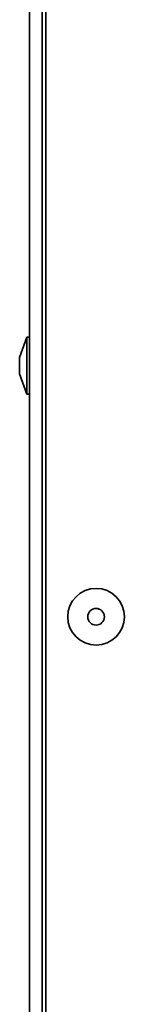
# Model space of a CAD drawing. Units: millimetres. Extents: x 4091 to 17516, y 501 to 10257.
# Drawn here: x 5885 to 5898, y 8946 to 9067 of the extents above; entities that cross this region are included whole.
import ezdxf

# ---------------------------------------------------------------- set-up
doc = ezdxf.new("R2010")
doc.units = ezdxf.units.MM

msp = doc.modelspace()

# ---------------------------------------------------------------- linework, layer by layer
at = {"color": 7, "linetype": 'Continuous', "lineweight": 35, "ltscale": 25}
for p, q in [((5888.02, 9083.15), (5888.02, 8815.2)), ((5888.47, 9083.15), (5888.47, 8815.55)), ((5886.42, 9078.38), (5886.42, 8815.55)), ((5886.12, 9027.8), (5885.22, 9025.33)), ((5886.42, 9027.8), (5886.12, 9027.8)), ((5886.12, 9020.8), (5886.12, 9027.8)), ((5885.22, 9023.28), (5885.22, 9025.33)), ((5885.22, 9023.28), (5886.12, 9020.8)), ((5886.12, 9020.8), (5886.42, 9020.8))]:
    msp.add_line(p, q, dxfattribs=at)
at = {"color": 7, "linetype": 'Continuous', "lineweight": 35, "ltscale": 625}
for radius in [3.5, 1.03]:
    msp.add_circle((5894.67, 8993.33), radius, dxfattribs=at)

doc.saveas('drawing.dxf')
